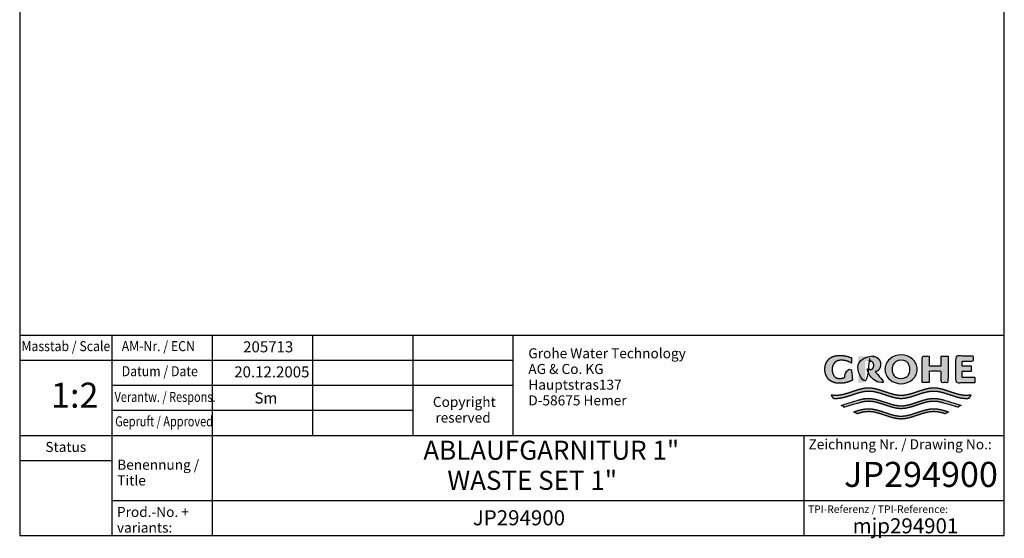
# Model space of a CAD drawing. Units: millimetres. Extents: x 7 to 203, y 4 to 291.
# Drawn here: x 7 to 203, y 4 to 108 of the extents above; entities that cross this region are included whole.
import ezdxf
from ezdxf.enums import TextEntityAlignment as Align

# ---------------------------------------------------------------- set-up
doc = ezdxf.new("R2010")
doc.units = ezdxf.units.MM
doc.layers.add('Default', color=7, linetype='Continuous')
doc.layers.add('Standard', color=7, linetype='Continuous')
doc.styles.add('SEACAD_arial_ttf', font='arial.ttf')
doc.styles.add('SEACAD_seiso_ttf', font='seiso.ttf')

msp = doc.modelspace()

# ---------------------------------------------------------------- hatches: boundary and pattern name
at = {"layer": 'Standard', "linetype": 'Continuous'}
for points in [[(172.7172, 36.0072), (172.7172, 38.1606), (171.3135, 38.1606), (171.3135, 36.617), (171.1917, 36.5611), (171.0667, 36.5113), (170.9388, 36.4676), (170.8087, 36.4305), (170.6767, 36.4), (170.5435, 36.3762), (170.4095, 36.3593), (170.2753, 36.3492), (170.1413, 36.3459), (170.0153, 36.3467), (169.8968, 36.3571), (169.7858, 36.3759), (169.6822, 36.4022), (169.5859, 36.4349), (169.4969, 36.4728), (169.3769, 36.5373), (169.2727, 36.6078), (169.1895, 36.6765), (169.1173, 36.7488), (169.0539, 36.8265), (168.9966, 36.9112), (168.943, 37.0045), (168.8907, 37.1081), (168.8365, 37.2274), (168.7844, 37.3635), (168.7525, 37.4657), (168.7241, 37.5785), (168.7002, 37.7031), (168.6818, 37.8408), (168.67, 37.9929), (168.6657, 38.1606), (168.6712, 38.3283), (168.6865, 38.4803), (168.7101, 38.6181), (168.7409, 38.7427), (168.7774, 38.8554), (168.8184, 38.9576), (168.8854, 39.0937), (168.9551, 39.213), (169.0225, 39.3166), (169.0914, 39.4099), (169.1651, 39.4946), (169.2467, 39.5723), (169.3395, 39.6447), (169.4467, 39.7133), (169.5337, 39.7608), (169.6298, 39.8062), (169.7351, 39.8483), (169.8496, 39.8863), (169.9734, 39.9189), (170.1067, 39.9452), (170.2495, 39.9641), (170.4019, 39.9745), (170.564, 39.9753), (170.7941, 39.9679), (171.0249, 39.9456), (171.255, 39.9083), (171.4829, 39.856), (171.7071, 39.789), (171.9263, 39.7076), (172.1391, 39.6124), (172.3443, 39.5043), (172.5406, 39.3842), (172.5406, 40.418), (172.3016, 40.5261), (172.0564, 40.6226), (171.806, 40.7071), (171.5511, 40.779), (171.2928, 40.8381), (171.0321, 40.8841), (170.7698, 40.9169), (170.5071, 40.9366), (170.2448, 40.9431), (169.986, 40.9418), (169.7427, 40.9259), (169.5148, 40.897), (169.302, 40.8567), (169.1042, 40.8066), (168.9214, 40.7485), (168.7534, 40.6838), (168.5999, 40.6143), (168.461, 40.5415), (168.3441, 40.4718), (168.2382, 40.4), (168.1418, 40.3253), (168.0532, 40.2469), (167.9711, 40.1642), (167.8939, 40.0763), (167.7838, 39.9332), (167.6763, 39.7744), (167.602, 39.655), (167.5285, 39.5251), (167.458, 39.3828), (167.3925, 39.2262), (167.3342, 39.0533), (167.2851, 38.8622), (167.2473, 38.6511), (167.223, 38.4179), (167.2141, 38.1608), (167.2141, 38.1606), (167.2141, 38.1603), (167.223, 37.9032), (167.2473, 37.67), (167.2851, 37.4589), (167.3342, 37.2678), (167.3925, 37.0949), (167.458, 36.9383), (167.5285, 36.796), (167.602, 36.6661), (167.6763, 36.5467), (167.7838, 36.3879), (167.8939, 36.2448), (167.9711, 36.157), (168.0532, 36.0742), (168.1418, 35.9959), (168.2382, 35.9212), (168.3441, 35.8493), (168.461, 35.7797), (168.5999, 35.7069), (168.7534, 35.6373), (168.9214, 35.5727), (169.1042, 35.5145), (169.302, 35.4644), (169.5148, 35.4241), (169.7427, 35.3952), (169.986, 35.3793), (170.2448, 35.378), (170.5291, 35.3858), (170.8139, 35.4094), (171.0982, 35.4489), (171.3804, 35.5042), (171.6594, 35.5752), (171.9338, 35.6615), (172.2023, 35.7627), (172.4638, 35.8782)], [(178.3239, 39.1424), (178.3183, 39.2945), (178.3029, 39.4325), (178.279, 39.5574), (178.248, 39.6705), (178.2111, 39.7728), (178.1697, 39.8655), (178.102, 39.989), (178.0316, 40.0972), (177.9636, 40.1912), (177.894, 40.2758), (177.8196, 40.3527), (177.7371, 40.4232), (177.6434, 40.4888), (177.5352, 40.5511), (177.4, 40.6151), (177.244, 40.6736), (177.1283, 40.708), (177.0032, 40.7377), (176.8687, 40.7615), (176.7244, 40.7786), (176.5705, 40.788), (176.4069, 40.7888), (173.8577, 40.7888), (173.8577, 35.5323), (175.2535, 35.5323), (175.2535, 39.784), (176.1576, 39.784), (176.2589, 39.7817), (176.3511, 39.7701), (176.4341, 39.7508), (176.5083, 39.7255), (176.5736, 39.6958), (176.6303, 39.6633), (176.6893, 39.6208), (176.7383, 39.5748), (176.7805, 39.5235), (176.8097, 39.4805), (176.8382, 39.4328), (176.8676, 39.3779), (176.896, 39.3152), (176.9213, 39.2428), (176.9418, 39.1587), (176.9555, 39.0611), (176.9606, 38.948), (176.9555, 38.8349), (176.9418, 38.7373), (176.9213, 38.6532), (176.896, 38.5808), (176.8676, 38.5181), (176.8382, 38.4632), (176.8001, 38.4007), (176.76, 38.3461), (176.7148, 38.2977), (176.6756, 38.2643), (176.6303, 38.2327), (176.5808, 38.204), (176.5246, 38.1772), (176.4616, 38.1536), (176.3916, 38.1342), (176.3148, 38.1202), (176.2308, 38.1126), (175.4289, 38.1126), (177.359, 35.5323), (179.0897, 35.5323), (177.3293, 37.6413), (177.4378, 37.6863), (177.5352, 37.7336), (177.6434, 37.7959), (177.7371, 37.8616), (177.8196, 37.9321), (177.894, 38.0089), (177.9636, 38.0936), (178.0316, 38.1875), (178.102, 38.2958), (178.1697, 38.4193), (178.2111, 38.512), (178.248, 38.6143), (178.279, 38.7273), (178.3029, 38.8523), (178.3183, 38.9902)], [(191.777, 40.7888), (190.4096, 40.7888), (190.4096, 38.8502), (187.9862, 38.8502), (187.9862, 40.7888), (186.6274, 40.7888), (186.6274, 35.5323), (187.9862, 35.5323), (187.9862, 37.7655), (190.4096, 37.7655), (190.4096, 35.5323), (191.777, 35.5323)], [(197.2021, 35.5323), (197.2021, 36.5373), (194.621, 36.5373), (194.621, 37.8293), (196.4923, 37.8293), (196.4923, 38.8023), (194.621, 38.8023), (194.621, 39.7839), (196.8512, 39.7839), (196.8512, 40.7888), (193.2622, 40.7888), (193.2622, 35.5323)], [(195.9438, 32.3981), (196.0283, 32.4984), (196.1095, 32.6016), (196.2123, 32.7434), (196.3085, 32.8897), (196.3979, 33.0401), (196.2355, 33.0143), (196.0731, 32.9927), (195.8566, 32.9708), (195.6401, 32.9573), (195.4236, 32.953), (194.9901, 32.9725), (194.5567, 33.0259), (194.1233, 33.1079), (193.6899, 33.2134), (193.2565, 33.3371), (192.5343, 33.5696), (191.8121, 33.8139), (191.0899, 34.046), (190.6567, 34.1693), (190.2234, 34.2742), (189.7901, 34.3556), (189.3568, 34.4081), (188.9235, 34.4267), (188.4902, 34.4077), (188.0569, 34.3548), (187.6236, 34.273), (187.1903, 34.1677), (186.757, 34.0441), (186.0347, 33.8117), (185.3125, 33.5672), (184.5902, 33.3348), (184.1569, 33.2113), (183.7235, 33.1061), (183.2902, 33.0245), (182.8568, 32.9717), (182.4235, 32.953), (181.9901, 32.9717), (181.5567, 33.0245), (181.1234, 33.1061), (180.69, 33.2113), (180.2567, 33.3348), (179.5344, 33.5672), (178.8122, 33.8117), (178.09, 34.0441), (177.6566, 34.1677), (177.2233, 34.273), (176.79, 34.3548), (176.3567, 34.4077), (175.9234, 34.4267), (175.4901, 34.4081), (175.0568, 34.3556), (174.6235, 34.2742), (174.1903, 34.1693), (173.757, 34.046), (173.0348, 33.8139), (172.3126, 33.5696), (171.5904, 33.3371), (171.157, 33.2134), (170.7237, 33.1079), (170.2903, 33.0259), (169.8568, 32.9725), (169.4233, 32.953), (169.261, 32.9554), (169.0986, 32.963), (168.8821, 32.9807), (168.6656, 33.0067), (168.4491, 33.0401), (168.5154, 32.927), (168.5857, 32.816), (168.6852, 32.6719), (168.7911, 32.5325), (168.9032, 32.3981), (169.0908, 32.3815), (169.2785, 32.3714), (169.4662, 32.3681), (169.8997, 32.3876), (170.3331, 32.441), (170.7665, 32.5231), (171.1999, 32.6286), (171.6333, 32.7523), (172.3555, 32.9848), (173.0777, 33.2292), (173.7998, 33.4612), (174.2331, 33.5846), (174.6664, 33.6895), (175.0997, 33.7709), (175.533, 33.8234), (175.9662, 33.842), (176.3967, 33.8233), (176.8271, 33.771), (177.2576, 33.6902), (177.6881, 33.5861), (178.1185, 33.4637), (178.836, 33.2333), (179.5535, 32.9904), (180.271, 32.7587), (180.7015, 32.6349), (181.132, 32.5288), (181.5625, 32.4456), (181.993, 32.3904), (182.4235, 32.3683), (182.854, 32.3904), (183.2845, 32.4456), (183.715, 32.5288), (184.1455, 32.6349), (184.576, 32.7587), (185.2934, 32.9904), (186.0109, 33.2333), (186.7284, 33.4637), (187.1589, 33.5861), (187.5893, 33.6902), (188.0198, 33.771), (188.4502, 33.8233), (188.8807, 33.842), (189.314, 33.8234), (189.7473, 33.7709), (190.1805, 33.6895), (190.6138, 33.5846), (191.0471, 33.4612), (191.7693, 33.2292), (192.4914, 32.9848), (193.2137, 32.7523), (193.647, 32.6286), (194.0804, 32.5231), (194.5138, 32.441), (194.9473, 32.3876), (195.3807, 32.3681), (195.5684, 32.3714), (195.7561, 32.3815)], [(182.4235, 30.3106), (182.854, 30.3327), (183.2845, 30.3879), (183.715, 30.4711), (184.1455, 30.5772), (184.576, 30.701), (185.2934, 30.9327), (186.0109, 31.1757), (186.7284, 31.406), (187.1589, 31.5284), (187.5893, 31.6325), (188.0198, 31.7133), (188.4502, 31.7656), (188.8807, 31.7843), (189.1187, 31.7786), (189.3567, 31.762), (189.5947, 31.7353), (189.8327, 31.6993), (190.0707, 31.6549), (190.3087, 31.603), (190.6657, 31.513), (191.0227, 31.4109), (193.7332, 30.5977), (193.9134, 30.7386), (194.0851, 30.89), (194.1674, 30.9694), (194.2473, 31.0512), (191.0227, 32.0084), (190.6728, 32.1073), (190.323, 32.1943), (190.0897, 32.2444), (189.8565, 32.2871), (189.6232, 32.3218), (189.39, 32.3476), (189.1568, 32.3635), (188.9235, 32.369), (188.4902, 32.35), (188.0569, 32.2971), (187.6236, 32.2153), (187.1903, 32.11), (186.757, 31.9865), (186.0347, 31.754), (185.3125, 31.5095), (184.5902, 31.2771), (184.1569, 31.1536), (183.7235, 31.0485), (183.2902, 30.9669), (182.8568, 30.9141), (182.4235, 30.8953), (181.9901, 30.9141), (181.5567, 30.9669), (181.1234, 31.0485), (180.69, 31.1536), (180.2567, 31.2771), (179.5344, 31.5095), (178.8122, 31.754), (178.09, 31.9865), (177.6566, 32.11), (177.2233, 32.2153), (176.79, 32.2971), (176.3567, 32.35), (175.9234, 32.369), (175.6902, 32.3635), (175.4569, 32.3476), (175.2237, 32.3218), (174.9904, 32.2871), (174.7572, 32.2444), (174.524, 32.1943), (174.1741, 32.1073), (173.8242, 32.0084), (170.5996, 31.0512), (170.7619, 30.89), (170.9335, 30.7386), (171.0226, 30.6668), (171.1137, 30.5977), (173.8242, 31.4109), (174.1812, 31.513), (174.5382, 31.603), (174.7762, 31.6549), (175.0142, 31.6993), (175.2522, 31.7353), (175.4902, 31.762), (175.7282, 31.7786), (175.9662, 31.7843), (176.3967, 31.7656), (176.8271, 31.7133), (177.2576, 31.6325), (177.6881, 31.5284), (178.1185, 31.406), (178.836, 31.1757), (179.5535, 30.9327), (180.271, 30.701), (180.7015, 30.5772), (181.132, 30.4711), (181.5625, 30.3879), (181.993, 30.3327)], [(182.4235, 28.2529), (182.854, 28.275), (183.2845, 28.3303), (183.715, 28.4135), (184.1455, 28.5195), (184.576, 28.6433), (185.2934, 28.875), (186.0109, 29.118), (186.7284, 29.3484), (187.1589, 29.4707), (187.5893, 29.5748), (188.0198, 29.6556), (188.4502, 29.7079), (188.8807, 29.7266), (189.1366, 29.7201), (189.3926, 29.7009), (189.6485, 29.6702), (189.9045, 29.629), (190.1604, 29.5785), (190.4164, 29.5196), (190.8003, 29.418), (191.1842, 29.3039), (191.9125, 29.6647), (191.4143, 29.8294), (190.9162, 29.9819), (190.5841, 30.0729), (190.252, 30.1526), (189.9199, 30.2186), (189.5877, 30.2686), (189.2556, 30.3003), (188.9235, 30.3113), (188.4902, 30.2923), (188.0569, 30.2394), (187.6236, 30.1576), (187.1903, 30.0524), (186.757, 29.9288), (186.0347, 29.6963), (185.3125, 29.4518), (184.5902, 29.2194), (184.1569, 29.0959), (183.7235, 28.9908), (183.2902, 28.9092), (182.8568, 28.8564), (182.4235, 28.8376), (181.9901, 28.8564), (181.5567, 28.9092), (181.1234, 28.9908), (180.69, 29.0959), (180.2567, 29.2194), (179.5344, 29.4518), (178.8122, 29.6963), (178.09, 29.9288), (177.6566, 30.0524), (177.2233, 30.1576), (176.79, 30.2394), (176.3567, 30.2923), (175.9234, 30.3113), (175.5913, 30.3003), (175.2592, 30.2686), (174.9271, 30.2186), (174.595, 30.1526), (174.2629, 30.0729), (173.9307, 29.9819), (173.4326, 29.8294), (172.9344, 29.6647), (173.6627, 29.3039), (174.0466, 29.418), (174.4305, 29.5196), (174.6865, 29.5785), (174.9424, 29.629), (175.1984, 29.6702), (175.4543, 29.7009), (175.7103, 29.7201), (175.9662, 29.7266), (176.3967, 29.7079), (176.8271, 29.6556), (177.2576, 29.5748), (177.6881, 29.4707), (178.1185, 29.3484), (178.836, 29.118), (179.5535, 28.875), (180.271, 28.6433), (180.7015, 28.5195), (181.132, 28.4135), (181.5625, 28.3303), (181.993, 28.275)]]:
    msp.add_hatch(color=252, dxfattribs=at).paths.add_polyline_path(points)
h = msp.add_hatch(color=252, dxfattribs=at)
edge = h.paths.add_edge_path()
edge.add_arc((182.4155, 38.8482), 3.546, 230.197019, 309.802975)
edge.add_arc((182.9869, 38.1624), 2.6534, 309.802973, 410.558843)
edge.add_arc((182.4165, 37.5302), 3.5043, 49.923269, 130.396348)
edge.add_arc((181.8793, 38.1615), 2.6754, 130.396348, 229.603652)
edge = h.paths.add_edge_path()
edge.add_arc((182.7189, 38.1628), 2.1013, 143.933878, 217.034598)
edge.add_arc((181.8964, 37.5423), 1.071, 217.034598, 240.149448)
edge.add_arc((182.4149, 38.4457), 2.1126, 240.149448, 298.655055)
edge.add_arc((182.9144, 37.5317), 1.071, 298.655055, 326.079392)
edge.add_arc((181.9738, 38.1642), 2.2045, 326.079392, 392.93378)
edge.add_arc((182.9251, 38.7805), 1.071, 32.93378, 59.704331)
edge.add_arc((182.4149, 37.9072), 2.0825, 59.704331, 121.522252)
edge.add_arc((181.8861, 38.7694), 1.071, 121.522252, 143.933878)

# ---------------------------------------------------------------- linework, layer by layer
at = {"layer": 'Default', "color": 7, "linetype": 'Continuous'}
for p, q in [((203.0049, 5), (203.0049, 291)), ((6.6, 45), (203.0049, 45)), ((25, 45), (25, 5)), ((45, 45), (45, 5)), ((65, 45), (65, 25)), ((85, 45), (85, 25)), ((105, 45), (105, 25)), ((6.6, 40), (105, 40)), ((25, 35), (105, 35)), ((25, 30), (85, 30)), ((6.6, 25), (203.0049, 25)), ((163, 25), (163, 5)), ((6.6, 20), (25, 20)), ((25, 12), (203.0049, 12))]:
    msp.add_line(p, q, dxfattribs=at)
at = {"layer": 'Standard', "color": 7, "linetype": 'Continuous'}
for p, q in [((6.6, 291), (6.6, 5)), ((6.6, 5), (203.0049, 5))]:
    msp.add_line(p, q, dxfattribs=at)
for centre, radius, start, end in [((181.8793, 38.1615), 2.6754, 130.396348, 229.603652), ((182.4165, 37.5302), 3.5043, 49.923269, 130.396348), ((182.7189, 38.1628), 2.1013, 143.933878, 217.034598), ((181.8861, 38.7694), 1.071, 121.522252, 143.933878), ((182.4149, 37.9072), 2.0825, 59.704331, 121.522252), ((182.9251, 38.7805), 1.071, 32.93378, 59.704331), ((181.9738, 38.1642), 2.2045, 326.079392, 32.93378), ((182.9869, 38.1624), 2.6534, 309.802973, 50.558843), ((182.4155, 38.8482), 3.546, 230.197019, 309.802975), ((181.8964, 37.5423), 1.071, 217.034598, 240.149448), ((182.4149, 38.4457), 2.1126, 240.149448, 298.655055), ((182.9144, 37.5317), 1.071, 298.655055, 326.079392)]:
    msp.add_arc(centre, radius, start, end, dxfattribs=at)
for points in [[(172.7172, 36.0072), (172.7172, 38.1606), (171.3135, 38.1606), (171.3135, 36.617), (171.1917, 36.5611), (171.0667, 36.5113), (170.9388, 36.4676), (170.8087, 36.4305), (170.6767, 36.4), (170.5435, 36.3762), (170.4095, 36.3593), (170.2753, 36.3492), (170.1413, 36.3459), (170.0153, 36.3467), (169.8968, 36.3571), (169.7858, 36.3759), (169.6822, 36.4022), (169.5859, 36.4349), (169.4969, 36.4728), (169.3769, 36.5373), (169.2727, 36.6078), (169.1895, 36.6765), (169.1173, 36.7488), (169.0539, 36.8265), (168.9966, 36.9112), (168.943, 37.0045), (168.8907, 37.1081), (168.8365, 37.2274), (168.7844, 37.3635), (168.7525, 37.4657), (168.7241, 37.5785), (168.7002, 37.7031), (168.6818, 37.8408), (168.67, 37.9929), (168.6657, 38.1606), (168.6712, 38.3283), (168.6865, 38.4803), (168.7101, 38.6181), (168.7409, 38.7427), (168.7774, 38.8554), (168.8184, 38.9576), (168.8854, 39.0937), (168.9551, 39.213), (169.0225, 39.3166), (169.0914, 39.4099), (169.1651, 39.4946), (169.2467, 39.5723), (169.3395, 39.6447), (169.4467, 39.7133), (169.5337, 39.7608), (169.6298, 39.8062), (169.7351, 39.8483), (169.8496, 39.8863), (169.9734, 39.9189), (170.1067, 39.9452), (170.2495, 39.9641), (170.4019, 39.9745), (170.564, 39.9753), (170.7941, 39.9679), (171.0249, 39.9456), (171.255, 39.9083), (171.4829, 39.856), (171.7071, 39.789), (171.9263, 39.7076), (172.1391, 39.6124), (172.3443, 39.5043), (172.5406, 39.3842), (172.5406, 40.418), (172.3016, 40.5261), (172.0564, 40.6226), (171.806, 40.7071), (171.5511, 40.779), (171.2928, 40.8381), (171.0321, 40.8841), (170.7698, 40.9169), (170.5071, 40.9366), (170.2448, 40.9431), (169.986, 40.9418), (169.7427, 40.9259), (169.5148, 40.897), (169.302, 40.8567), (169.1042, 40.8066), (168.9214, 40.7485), (168.7534, 40.6838), (168.5999, 40.6143), (168.461, 40.5415), (168.3441, 40.4718), (168.2382, 40.4), (168.1418, 40.3253), (168.0532, 40.2469), (167.9711, 40.1642), (167.8939, 40.0763), (167.7838, 39.9332), (167.6763, 39.7744), (167.602, 39.655), (167.5285, 39.5251), (167.458, 39.3828), (167.3925, 39.2262), (167.3342, 39.0533), (167.2851, 38.8622), (167.2473, 38.6511), (167.223, 38.4179), (167.2141, 38.1608), (167.2141, 38.1606), (167.2141, 38.1603), (167.223, 37.9032), (167.2473, 37.67), (167.2851, 37.4589), (167.3342, 37.2678), (167.3925, 37.0949), (167.458, 36.9383), (167.5285, 36.796), (167.602, 36.6661), (167.6763, 36.5467), (167.7838, 36.3879), (167.8939, 36.2448), (167.9711, 36.157), (168.0532, 36.0742), (168.1418, 35.9959), (168.2382, 35.9212), (168.3441, 35.8493), (168.461, 35.7797), (168.5999, 35.7069), (168.7534, 35.6373), (168.9214, 35.5727), (169.1042, 35.5145), (169.302, 35.4644), (169.5148, 35.4241), (169.7427, 35.3952), (169.986, 35.3793), (170.2448, 35.378), (170.5291, 35.3858), (170.8139, 35.4094), (171.0982, 35.4489), (171.3804, 35.5042), (171.6594, 35.5752), (171.9338, 35.6615), (172.2023, 35.7627), (172.4638, 35.8782), (172.7172, 36.0072)], [(178.3239, 39.1424), (178.3183, 39.2945), (178.3029, 39.4325), (178.279, 39.5574), (178.248, 39.6705), (178.2111, 39.7728), (178.1697, 39.8655), (178.102, 39.989), (178.0316, 40.0972), (177.9636, 40.1912), (177.894, 40.2758), (177.8196, 40.3527), (177.7371, 40.4232), (177.6434, 40.4888), (177.5352, 40.5511), (177.4, 40.6151), (177.244, 40.6736), (177.1283, 40.708), (177.0032, 40.7377), (176.8687, 40.7615), (176.7244, 40.7786), (176.5705, 40.788), (176.4069, 40.7888), (173.8577, 40.7888), (173.8577, 35.5323), (175.2535, 35.5323), (175.2535, 39.784), (176.1576, 39.784), (176.2589, 39.7817), (176.3511, 39.7701), (176.4341, 39.7508), (176.5083, 39.7255), (176.5736, 39.6958), (176.6303, 39.6633), (176.6893, 39.6208), (176.7383, 39.5748), (176.7805, 39.5235), (176.8097, 39.4805), (176.8382, 39.4328), (176.8676, 39.3779), (176.896, 39.3152), (176.9213, 39.2428), (176.9418, 39.1587), (176.9555, 39.0611), (176.9606, 38.948), (176.9555, 38.8349), (176.9418, 38.7373), (176.9213, 38.6532), (176.896, 38.5808), (176.8676, 38.5181), (176.8382, 38.4632), (176.8001, 38.4007), (176.76, 38.3461), (176.7148, 38.2977), (176.6756, 38.2643), (176.6303, 38.2327), (176.5808, 38.204), (176.5246, 38.1772), (176.4616, 38.1536), (176.3916, 38.1342), (176.3148, 38.1202), (176.2308, 38.1126), (175.4289, 38.1126), (177.359, 35.5323), (179.0897, 35.5323), (177.3293, 37.6413), (177.4378, 37.6863), (177.5352, 37.7336), (177.6434, 37.7959), (177.7371, 37.8616), (177.8196, 37.9321), (177.894, 38.0089), (177.9636, 38.0936), (178.0316, 38.1875), (178.102, 38.2958), (178.1697, 38.4193), (178.2111, 38.512), (178.248, 38.6143), (178.279, 38.7273), (178.3029, 38.8523), (178.3183, 38.9902), (178.3239, 39.1424)], [(191.777, 40.7888), (190.4096, 40.7888), (190.4096, 38.8502), (187.9862, 38.8502), (187.9862, 40.7888), (186.6274, 40.7888), (186.6274, 35.5323), (187.9862, 35.5323), (187.9862, 37.7655), (190.4096, 37.7655), (190.4096, 35.5323), (191.777, 35.5323), (191.777, 40.7888)], [(197.2021, 35.5323), (193.2622, 35.5323), (193.2622, 40.7888), (196.8512, 40.7888), (196.8512, 39.7839), (194.621, 39.7839), (194.621, 38.8023), (196.4923, 38.8023), (196.4923, 37.8293), (194.621, 37.8293), (194.621, 36.5373), (197.2021, 36.5373), (197.2021, 35.5323)], [(195.9438, 32.3981), (195.7561, 32.3815), (195.5684, 32.3714), (195.3807, 32.3681), (194.9473, 32.3876), (194.5138, 32.441), (194.0804, 32.5231), (193.647, 32.6286), (193.2137, 32.7523), (192.4914, 32.9848), (191.7693, 33.2292), (191.0471, 33.4612), (190.6138, 33.5846), (190.1805, 33.6895), (189.7473, 33.7709), (189.314, 33.8234), (188.8807, 33.842), (188.4502, 33.8233), (188.0198, 33.771), (187.5893, 33.6902), (187.1589, 33.5861), (186.7284, 33.4637), (186.0109, 33.2333), (185.2934, 32.9904), (184.576, 32.7587), (184.1455, 32.6349), (183.715, 32.5288), (183.2845, 32.4456), (182.854, 32.3904), (182.4235, 32.3683), (181.993, 32.3904), (181.5625, 32.4456), (181.132, 32.5288), (180.7015, 32.6349), (180.271, 32.7587), (179.5535, 32.9904), (178.836, 33.2333), (178.1185, 33.4637), (177.6881, 33.5861), (177.2576, 33.6902), (176.8271, 33.771), (176.3967, 33.8233), (175.9662, 33.842), (175.533, 33.8234), (175.0997, 33.7709), (174.6664, 33.6895), (174.2331, 33.5846), (173.7998, 33.4612), (173.0777, 33.2292), (172.3555, 32.9848), (171.6333, 32.7523), (171.1999, 32.6286), (170.7665, 32.5231), (170.3331, 32.441), (169.8997, 32.3876), (169.4662, 32.3681), (169.2785, 32.3714), (169.0908, 32.3815), (168.9032, 32.3981), (168.7911, 32.5325), (168.6852, 32.6719), (168.5857, 32.816), (168.5154, 32.927), (168.4491, 33.0401), (168.6656, 33.0067), (168.8821, 32.9807), (169.0986, 32.963), (169.261, 32.9554), (169.4233, 32.953), (169.8568, 32.9725), (170.2903, 33.0259), (170.7237, 33.1079), (171.157, 33.2134), (171.5904, 33.3371), (172.3126, 33.5696), (173.0348, 33.8139), (173.757, 34.046), (174.1903, 34.1693), (174.6235, 34.2742), (175.0568, 34.3556), (175.4901, 34.4081), (175.9234, 34.4267), (176.3567, 34.4077), (176.79, 34.3548), (177.2233, 34.273), (177.6566, 34.1677), (178.09, 34.0441), (178.8122, 33.8117), (179.5344, 33.5672), (180.2567, 33.3348), (180.69, 33.2113), (181.1234, 33.1061), (181.5567, 33.0245), (181.9901, 32.9717), (182.4235, 32.953), (182.8568, 32.9717), (183.2902, 33.0245), (183.7235, 33.1061), (184.1569, 33.2113), (184.5902, 33.3348), (185.3125, 33.5672), (186.0347, 33.8117), (186.757, 34.0441), (187.1903, 34.1677), (187.6236, 34.273), (188.0569, 34.3548), (188.4902, 34.4077), (188.9235, 34.4267), (189.3568, 34.4081), (189.7901, 34.3556), (190.2234, 34.2742), (190.6567, 34.1693), (191.0899, 34.046), (191.8121, 33.8139), (192.5343, 33.5696), (193.2565, 33.3371), (193.6899, 33.2134), (194.1233, 33.1079), (194.5567, 33.0259), (194.9901, 32.9725), (195.4236, 32.953), (195.6401, 32.9573), (195.8566, 32.9708), (196.0731, 32.9927), (196.2355, 33.0143), (196.3979, 33.0401), (196.3085, 32.8897), (196.2123, 32.7434), (196.1095, 32.6016), (196.0283, 32.4984), (195.9438, 32.3981)], [(182.4235, 30.3106), (182.854, 30.3327), (183.2845, 30.3879), (183.715, 30.4711), (184.1455, 30.5772), (184.576, 30.701), (185.2934, 30.9327), (186.0109, 31.1757), (186.7284, 31.406), (187.1589, 31.5284), (187.5893, 31.6325), (188.0198, 31.7133), (188.4502, 31.7656), (188.8807, 31.7843), (189.1187, 31.7786), (189.3567, 31.762), (189.5947, 31.7353), (189.8327, 31.6993), (190.0707, 31.6549), (190.3087, 31.603), (190.6657, 31.513), (191.0227, 31.4109), (193.7332, 30.5977), (193.9134, 30.7386), (194.0851, 30.89), (194.1674, 30.9694), (194.2473, 31.0512), (191.0227, 32.0084), (190.6728, 32.1073), (190.323, 32.1943), (190.0897, 32.2444), (189.8565, 32.2871), (189.6232, 32.3218), (189.39, 32.3476), (189.1568, 32.3635), (188.9235, 32.369), (188.4902, 32.35), (188.0569, 32.2971), (187.6236, 32.2153), (187.1903, 32.11), (186.757, 31.9865), (186.0347, 31.754), (185.3125, 31.5095), (184.5902, 31.2771), (184.1569, 31.1536), (183.7235, 31.0485), (183.2902, 30.9669), (182.8568, 30.9141), (182.4235, 30.8953), (181.9901, 30.9141), (181.5567, 30.9669), (181.1234, 31.0485), (180.69, 31.1536), (180.2567, 31.2771), (179.5344, 31.5095), (178.8122, 31.754), (178.09, 31.9865), (177.6566, 32.11), (177.2233, 32.2153), (176.79, 32.2971), (176.3567, 32.35), (175.9234, 32.369), (175.6902, 32.3635), (175.4569, 32.3476), (175.2237, 32.3218), (174.9904, 32.2871), (174.7572, 32.2444), (174.524, 32.1943), (174.1741, 32.1073), (173.8242, 32.0084), (170.5996, 31.0512), (170.7619, 30.89), (170.9335, 30.7386), (171.0226, 30.6668), (171.1137, 30.5977), (173.8242, 31.4109), (174.1812, 31.513), (174.5382, 31.603), (174.7762, 31.6549), (175.0142, 31.6993), (175.2522, 31.7353), (175.4902, 31.762), (175.7282, 31.7786), (175.9662, 31.7843), (176.3967, 31.7656), (176.8271, 31.7133), (177.2576, 31.6325), (177.6881, 31.5284), (178.1185, 31.406), (178.836, 31.1757), (179.5535, 30.9327), (180.271, 30.701), (180.7015, 30.5772), (181.132, 30.4711), (181.5625, 30.3879), (181.993, 30.3327), (182.4235, 30.3106)], [(182.4235, 28.2529), (182.854, 28.275), (183.2845, 28.3303), (183.715, 28.4135), (184.1455, 28.5195), (184.576, 28.6433), (185.2934, 28.875), (186.0109, 29.118), (186.7284, 29.3484), (187.1589, 29.4707), (187.5893, 29.5748), (188.0198, 29.6556), (188.4502, 29.7079), (188.8807, 29.7266), (189.1366, 29.7201), (189.3926, 29.7009), (189.6485, 29.6702), (189.9045, 29.629), (190.1604, 29.5785), (190.4164, 29.5196), (190.8003, 29.418), (191.1842, 29.3039), (191.9125, 29.6647), (191.4143, 29.8294), (190.9162, 29.9819), (190.5841, 30.0729), (190.252, 30.1526), (189.9199, 30.2186), (189.5877, 30.2686), (189.2556, 30.3003), (188.9235, 30.3113), (188.4902, 30.2923), (188.0569, 30.2394), (187.6236, 30.1576), (187.1903, 30.0524), (186.757, 29.9288), (186.0347, 29.6963), (185.3125, 29.4518), (184.5902, 29.2194), (184.1569, 29.0959), (183.7235, 28.9908), (183.2902, 28.9092), (182.8568, 28.8564), (182.4235, 28.8376), (181.9901, 28.8564), (181.5567, 28.9092), (181.1234, 28.9908), (180.69, 29.0959), (180.2567, 29.2194), (179.5344, 29.4518), (178.8122, 29.6963), (178.09, 29.9288), (177.6566, 30.0524), (177.2233, 30.1576), (176.79, 30.2394), (176.3567, 30.2923), (175.9234, 30.3113), (175.5913, 30.3003), (175.2592, 30.2686), (174.9271, 30.2186), (174.595, 30.1526), (174.2629, 30.0729), (173.9307, 29.9819), (173.4326, 29.8294), (172.9344, 29.6647), (173.6627, 29.3039), (174.0466, 29.418), (174.4305, 29.5196), (174.6865, 29.5785), (174.9424, 29.629), (175.1984, 29.6702), (175.4543, 29.7009), (175.7103, 29.7201), (175.9662, 29.7266), (176.3967, 29.7079), (176.8271, 29.6556), (177.2576, 29.5748), (177.6881, 29.4707), (178.1185, 29.3484), (178.836, 29.118), (179.5535, 28.875), (180.271, 28.6433), (180.7015, 28.5195), (181.132, 28.4135), (181.5625, 28.3303), (181.993, 28.275), (182.4235, 28.2529)]]:
    msp.add_open_spline(points, degree=1, dxfattribs=at)

# ---------------------------------------------------------------- texts
at = {"layer": 'Default', "color": 7, "linetype": 'Continuous', "style": 'SEACAD_arial_ttf'}
for s, width, p in [('Masstab / Scale', 0.9, (6.954, 43.792)), ('AM-Nr. / ECN', 0.9, (26.954, 43.792)), ('Datum / Date', 0.9, (26.954, 38.792)), ('Verantw. / Respons.', 0.8, (25.5254, 33.673)), ('Gepruft / Approved', 0.8, (25.6444, 28.792))]:
    msp.add_text(s, height=2, dxfattribs=dict(at, width=width)).set_placement(p, align=Align.TOP_LEFT)
at = {"layer": 'Default', "color": 7, "linetype": 'Continuous'}
for s, height, style, p in [('205713', 2.2, 'SEACAD_seiso_ttf', (51.175, 43.75)), ('Grohe Water Technology', 2, 'SEACAD_arial_ttf', (108.0569, 42.3608)), ('20.12.2005', 2.2, 'SEACAD_seiso_ttf', (49.4, 38.75)), ('AG & Co. KG', 2, 'SEACAD_arial_ttf', (108.0569, 39.2304)), ('1:2', 5, 'SEACAD_seiso_ttf', (12.8455, 35.5136)), ('Hauptstras137', 2, 'SEACAD_arial_ttf', (108.0569, 36.0999)), ('Sm', 2.2, 'SEACAD_seiso_ttf', (53.425, 33.55)), ('Copyright', 2, 'SEACAD_arial_ttf', (89.0181, 32.6687)), ('D-58675 Hemer', 2, 'SEACAD_arial_ttf', (108.0569, 32.9695)), ('reserved', 2, 'SEACAD_arial_ttf', (89.5181, 29.5383)), ('Status', 2, 'SEACAD_arial_ttf', (11.726, 23.6899)), ('ABLAUFGARNITUR 1"', 3.8, 'SEACAD_seiso_ttf', (87.1159, 23.9364)), ('Zeichnung Nr. / Drawing No.:', 2, 'SEACAD_arial_ttf', (163.9514, 24.2274)), ('Benennung /', 2, 'SEACAD_arial_ttf', (26.0592, 20.1421)), ('JP294900', 5, 'SEACAD_seiso_ttf', (171.0455, 19.7136)), ('WASTE SET 1"', 3.8, 'SEACAD_seiso_ttf', (91.9091, 17.9364)), ('Title', 2, 'SEACAD_arial_ttf', (26.0592, 17.0117)), ('Prod.-No. +', 2, 'SEACAD_arial_ttf', (26.0022, 10.7309)), ('JP294900', 3, 'SEACAD_seiso_ttf', (96.9773, 10.0682)), ('TPI-Referenz / TPI-Reference:', 1.5, 'SEACAD_arial_ttf', (163.858, 11.0268)), ('mjp294901', 3, 'SEACAD_arial_ttf', (172.75, 8.4652)), ('variants:', 2, 'SEACAD_arial_ttf', (26.0022, 7.6004))]:
    msp.add_text(s, height=height, dxfattribs=dict(at, style=style)).set_placement(p, align=Align.TOP_LEFT)

doc.saveas('drawing.dxf')
